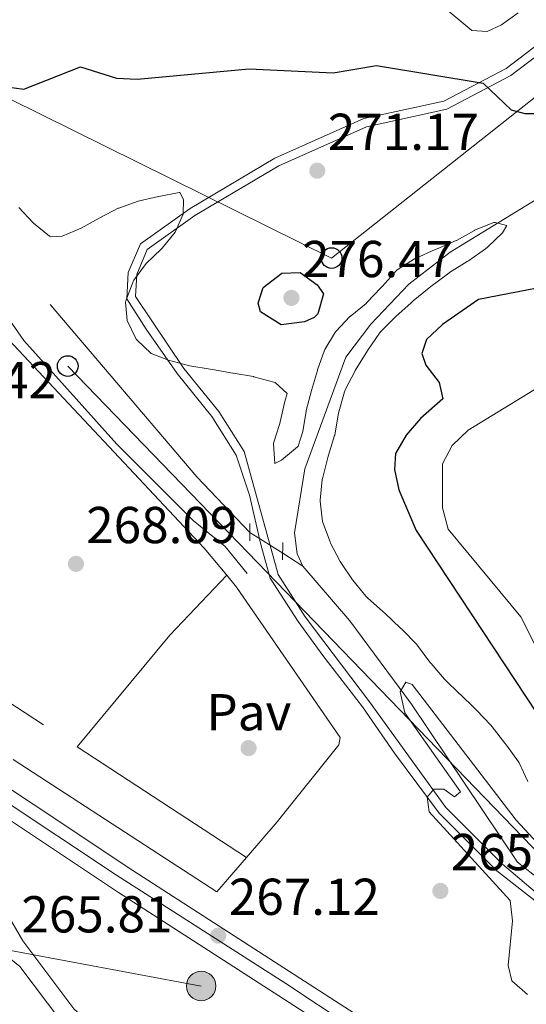
# Model space of a CAD drawing. Extents: x 615329 to 622289, y 669442 to 674184.
# Drawn here: x 616816 to 616914, y 669851 to 670041 of the extents above; entities that cross this region are included whole.
import ezdxf
from ezdxf.enums import TextEntityAlignment as Align

# ---------------------------------------------------------------- set-up
doc = ezdxf.new("R2010")
doc.units = 0
doc.header["$MEASUREMENT"] = 0
for name, pattern in [('DGN Style 2', [78.14968, 46.889808, -31.259872]), ('DGN Style 3', [109.409552, 78.14968, -31.259872]), ('DGN Style 4', [125.11763768, 62.519744, -31.259872, 0.07814968, -31.259872]), ('DGN Style 5', [54.704776, 23.444904, -31.259872]), ('DGN Style 7', [156.29936, 70.33471200000001, -31.259872, 23.444904, -31.259872])]:
    doc.linetypes.add(name, pattern=pattern)
for name, color, linetype in [('Nivel 11', 7, 'Continuous'), ('Nivel 16', 7, 'Continuous'), ('Nivel 17', 7, 'Continuous'), ('Nivel 20', 7, 'Continuous'), ('Nivel 21', 7, 'Continuous'), ('Nivel 22', 7, 'Continuous'), ('Nivel 23', 7, 'Continuous'), ('Nivel 25', 7, 'Continuous'), ('Nivel 26', 7, 'Continuous'), ('Nivel 32', 7, 'Continuous'), ('Nivel 33', 7, 'Continuous'), ('Nivel 4', 7, 'Continuous'), ('Nivel 41', 7, 'Continuous'), ('Nivel 5', 7, 'Continuous'), ('Nivel 54', 7, 'Continuous'), ('Nivel 7', 7, 'Continuous')]:
    doc.layers.add(name, color=color, linetype=linetype)
doc.styles.add('Style-arial', font='arial.shx', dxfattribs={"bigfont": 'arialbig.shx'})

# ---------------------------------------------------------------- blocks, each defined once
blk = doc.blocks.new('5PATER')
at = {"layer": 'Nivel 7', "linetype": 'Continuous', "lineweight": 0}
h = blk.add_hatch(color=53, dxfattribs=at)
edge = h.paths.add_edge_path()
edge.add_ellipse((0, 0), major_axis=(-1.095731442945027, -1.110710700472634), ratio=0.9994222409660316, start_angle=0, end_angle=360)
blk = doc.blocks.new('5PERFI')
at = {"layer": 'Nivel 17', "linetype": 'Continuous', "lineweight": 0}
h = blk.add_hatch(color=7, dxfattribs=at)
edge = h.paths.add_edge_path()
edge.add_arc((0, 0), 1.55999999938624, 315.0000000018422, 675.0000000018422)
blk = doc.blocks.new('5PTT')
at = {"layer": 'Nivel 33', "color": 7, "linetype": 'Continuous', "lineweight": 30}
blk.add_circle((0.0002382684033364058, 0.0004306400660425425), 1.995000008135511, dxfattribs=at)
blk = doc.blocks.new('5PELE')
at = {"layer": 'Nivel 32', "linetype": 'Continuous', "lineweight": 0}
h = blk.add_hatch(color=9, dxfattribs=at)
edge = h.paths.add_edge_path()
edge.add_arc((-0.0002000001259148121, 0), 2.85, 0, 360)
at = {"layer": 'Nivel 32', "color": 8, "linetype": 'Continuous', "lineweight": 0}
blk.add_circle((-0.0002000001259148121, 0), 2.85, dxfattribs=at)

msp = doc.modelspace()

# ---------------------------------------------------------------- linework, layer by layer
at = {"layer": 'Nivel 11', "color": 142, "linetype": 'DGN Style 3', "lineweight": 13, "extrusion": (0.02765349324707746, -0.01763266553950248, 0.9994620420092031), "elevation": 5511.893025616891, "flags": 128}
msp.add_lwpolyline([(896525.4172343584, -159851.8881838219), (896525.4172343584, -159856.4922990461)], dxfattribs=at)
at = {"layer": 'Nivel 11', "color": 142, "linetype": 'DGN Style 3', "lineweight": 13}
for points in [[(616749.5090000001, 670103.361, 269.335), (616747.354, 670092.2, 269.255), (616747.3870000001, 670088.217, 269.039), (616748.8630000001, 670082.3090000001, 268.847), (616751.6869999999, 670076.8500000001, 268.778), (616765.811, 670061.155, 268.778), (616821.685, 669985.6329999999, 267.745), (616849.9839999999, 669952.354, 266.965), (616860.247, 669941.6329999999, 266.553)], [(616962.0970000001, 670074.446, 275.305), (616961.402, 670073.0560000001, 275.173), (616952.379, 670062.743, 273.31), (616945.8030000001, 670050.675, 273.308), (616943.6130000001, 670043.618, 273.308), (616943.719, 670039.612, 273.308), (616945.9480000001, 670030.5959999999, 272.672), (616944.2749999999, 670026.9920000001, 272.62), (616942.246, 670024.942, 272.593), (616938.837, 670022.656, 272.417), (616929.94, 670017.6089999999, 271.957), (616917.936, 670007.382, 271.241), (616898.923, 669995.729, 270.157), (616890.946, 669989.581, 269.732), (616883.5889999999, 669981.8430000001, 269.566), (616878.781, 669975.4639999999, 269.337), (616870.844, 669953.8899999999, 267.426), (616868.8559999999, 669941.523, 266.388), (616869.395, 669937.5149999999, 266.244), (616870.4610000001, 669935.121, 266.155)], [(616870.4610000001, 669935.121, 266.155), (616879.5619999999, 669924.56, 265.598), (616891.44, 669908.4809999999, 264.993), (616911.9299999999, 669877.994, 264.645), (616932.5630000001, 669861.6130000001, 264.724), (616938.193, 669854.3970000001, 264.168), (616953.3659999999, 669841.7390000001, 264.247), (616954.064, 669837.7250000001, 264.311), (616953.8700000001, 669836.9140000001, 264.327), (616950.9110000001, 669833.9469999999, 264.579), (616950.585, 669832.8640000001, 264.565), (616950.9340000001, 669829.52, 264.327)]]:
    msp.add_polyline3d(points, dxfattribs=at)
at = {"layer": 'Nivel 16', "color": 1, "linetype": 'Continuous', "lineweight": 13, "extrusion": (-0.5893424168421194, -0.5506609079945406, 0.5911413368369003), "elevation": -732286.0135647734, "flags": 128}
msp.add_lwpolyline([(-68443.53050534858, 537034.0358715868), (-68372.75513792154, 537034.3210304365), (-68365.93505402026, 537033.6329297335)], dxfattribs=at)
at = {"layer": 'Nivel 16', "color": 1, "linetype": 'Continuous', "lineweight": 13}
msp.add_polyline3d([(616865.507, 669885.7390000001, 267.697), (616877.413, 669900.638, 268.333), (616877.658, 669902.0290000001, 268.253), (616857.675, 669931.0719999999, 269.364), (616855.7849999999, 669933.3530000001, 269.604)], dxfattribs=at)
at = {"layer": 'Nivel 20', "color": 92, "linetype": 'DGN Style 3', "lineweight": 0, "extrusion": (-0.5140026564509744, -0.7895104034324518, 0.3353723185256481), "elevation": -845853.9642030088, "flags": 128}
msp.add_lwpolyline([(151344.87199574, 301399.7998432913), (151349.2607300517, 301399.865654716), (151430.750400401, 301399.4665402699)], dxfattribs=at)
at = {"layer": 'Nivel 20', "color": 92, "linetype": 'DGN Style 3', "lineweight": 0, "extrusion": (0.003857773132946949, -0.002520606837683463, 0.9999893820074415), "elevation": 959.1332117321883, "flags": 128}
msp.add_lwpolyline([(616821.2696948852, 669904.7997073943), (616853.9691459644, 669883.4346395235)], dxfattribs=at)
at = {"layer": 'Nivel 20', "color": 7, "linetype": 'DGN Style 2', "lineweight": 0, "extrusion": (0.01739689228513079, 0.02015027259944977, 0.9996455945248733), "elevation": 24497.52515774298, "flags": 128}
msp.add_lwpolyline([(-29152.69370416342, -909846.1520578982), (-29152.69370416342, -909837.0991038498)], dxfattribs=at)
at = {"layer": 'Nivel 20', "color": 7, "linetype": 'DGN Style 2', "lineweight": 0}
msp.add_polyline3d([(616859.5930000001, 669878.889, 267.938), (616853.845, 669872.2309999999, 268.173), (616799.631, 669907.5419999999, 268.253), (616729.379, 669954.446, 268.014), (616705.2960000001, 669970.277, 267.715)], dxfattribs=at)
at = {"layer": 'Nivel 21', "color": 1, "linetype": 'DGN Style 2', "lineweight": 0, "extrusion": (-0.0003115735290843713, -0.02407086659577399, 0.9997102061613977), "flags": 128}
for points, elevation in [([(608137.5722608904, 677681.1685627133), (608137.5722608904, 677677.845321374)], -16051.71818245692), ([(608143.9579586503, 677677.6029471625), (608143.9579586503, 677674.2797058229)], -16051.63232292931)]:
    msp.add_lwpolyline(points, dxfattribs=dict(at, elevation=elevation))
at = {"layer": 'Nivel 21', "color": 7, "linetype": 'DGN Style 3', "lineweight": 0}
for points in [[(616709.3530000001, 670103.3470000001, 270.121), (616737.848, 670079.5320000001, 271.062), (616760.3360000001, 670055.9920000001, 270.262), (616771.943, 670041.986, 270.58), (616782.4510000001, 670024.9709999999, 270.19), (616800.538, 670001.6599999999, 269.785), (616816.6159999999, 669978.682, 269.842), (616834.581, 669958.699, 269.568), (616849.2890000001, 669943.9280000001, 269.229), (616855.469, 669938.915, 269.07), (616859.72, 669933.7010000001, 268.99)], [(616932.341, 669857.7649999999, 264.271), (616909.024, 669877.565, 264.589), (616898.0660000001, 669888.5419999999, 264.907), (616883.325, 669908.936, 265.225), (616870.9099999999, 669925.345, 266.417), (616865.702, 669933.5120000001, 266.099), (616859.1159999999, 669957.2350000001, 268.086), (616854.271, 669965, 268.086), (616847.5279999999, 669973.3060000001, 268.722), (616838.1869999999, 669987.155, 269.676), (616838.396, 669991.4299999999, 269.596), (616840.4480000001, 669996.2409999999, 269.517), (616849.6359999999, 670002.788, 270.152), (616865.8430000001, 670012.408, 271.106), (616882.7509999999, 670019.943, 272.457), (616898.2550000001, 670023.3219999999, 273.57), (616910.5959999999, 670029.818, 275.795), (616922.7579999999, 670039.041, 277.067)], [(616732.712, 669940.936, 267.646), (616736.105, 669929.8130000001, 267.566), (616743.98, 669920.3090000001, 267.169), (616789.3659999999, 669879.0730000001, 266.692), (616815.8470000001, 669857.825, 265.973)], [(616810.72, 669888.192, 266.772), (616809.896, 669880.534, 267.01), (616810.861, 669874.598, 266.692), (616813.105, 669868.4299999999, 266.295), (616816.408, 669862.8019999999, 265.977), (616826.2890000001, 669849.652, 265.659), (616845.9140000001, 669831.854, 265.977), (616891.3319999999, 669810.815, 264.944), (616899.9510000001, 669805.5549999999, 264.944), (616904.0860000001, 669800.257, 265.182), (616906.1300000001, 669793.987, 264.944), (616906.5149999999, 669787.9709999999, 264.626), (616904.7280000001, 669783.2180000001, 264.944)]]:
    msp.add_polyline3d(points, dxfattribs=at)
at = {"layer": 'Nivel 21', "color": 7, "linetype": 'Continuous', "lineweight": 13}
for points in [[(616979.1329999999, 669779.122, 264.731), (616834.892, 669872.1140000001, 266.949), (616810.72, 669888.192, 267.181), (616807.494, 669890.338, 267.212), (616757.797, 669923.395, 267.689), (616734.9140000001, 669939.396, 267.964), (616732.712, 669940.936, 267.99), (616725.521, 669945.9650000001, 268.076), (616695.122, 669967.071, 266.882), (616641.8060000001, 670003.9410000001, 266.417), (616623.608, 670013.892, 266.508), (616623.274, 670014.075, 266.51), (616622.142, 670014.5360000001, 266.516), (616612.7309999999, 670018.3700000001, 266.564), (616566.01, 670030.8840000001, 265.332), (616532.7, 670038.764, 265.451), (616529.9340000001, 670039.551, 265.39), (616527.854, 670040.1429999999, 265.345), (616509.6510000001, 670045.324, 264.947), (616481.087, 670052.068, 264.657)], [(616614.342, 670023.1610000001, 266.564), (616625.443, 670018.639, 266.51), (616644.4580000001, 670008.24, 266.417), (616697.9950000001, 669971.217, 266.882), (616728.405, 669950.104, 268.076), (616760.6399999999, 669927.5630000001, 267.689), (616837.656, 669876.334, 266.949), (617012.0279999999, 669763.9169999999, 264.268), (617013.4280000001, 669763.0149999999, 264.246), (617016.6329999999, 669760.9480000001, 264.197), (617039.4820000001, 669746.4410000001, 264.651), (617088.7239999999, 669715, 264.016), (617104.628, 669703.2220000001, 263.807), (617122.8659999999, 669688.142, 263.681), (617215.5179999999, 669605.3870000001, 263.862), (617272.9709999999, 669554.31, 263.686), (617341.1640000001, 669494.7820000001, 264.43), (617364.2309999999, 669474.3589999999, 264.31)]]:
    msp.add_polyline3d(points, dxfattribs=at)
at = {"layer": 'Nivel 21', "color": 7, "linetype": 'Continuous', "lineweight": 0}
for points in [[(616916.213, 669869.7779999999, 264.668), (616907.9210000001, 669876.3260000001, 264.589), (616896.8090000001, 669887.4569999999, 264.907), (616888.1869999999, 669899.0430000001, 265.066), (616881.9890000001, 669907.956, 265.225), (616874.3189999999, 669917.8859999999, 266.099), (616869.5419999999, 669924.4099999999, 266.417), (616864.176, 669932.825, 266.099), (616862.334, 669939.2660000001, 266.814), (616860.169, 669948.794, 267.371), (616857.6059999999, 669956.5260000001, 268.086), (616852.9199999999, 669964.0360000001, 268.086), (616846.2039999999, 669972.3090000001, 268.722), (616840.24, 669980.8559999999, 269.596), (616836.507, 669986.709, 269.676), (616836.756, 669991.808, 269.596), (616839.1070000001, 669997.3200000001, 269.517), (616848.7309999999, 670004.1780000001, 270.152), (616865.081, 670013.8829999999, 271.106), (616882.2320000001, 670021.5260000001, 272.457), (616897.683, 670024.8940000001, 273.57), (616909.7039999999, 670031.2209999999, 275.795), (616921.6359999999, 670040.27, 277.067)], [(616815.8470000001, 669857.825, 265.973), (616823.737, 669847.3260000001, 265.659), (616843.993, 669828.9550000001, 265.977), (616889.709, 669807.7790000001, 264.944), (616897.6259999999, 669802.9469999999, 264.944), (616901.0050000001, 669798.618, 265.182), (616902.727, 669793.335, 264.944), (616903.037, 669788.49, 264.626), (616901.51, 669784.429, 264.944)]]:
    msp.add_polyline3d(points, dxfattribs=at)
at = {"layer": 'Nivel 22', "color": 142, "linetype": 'DGN Style 5', "lineweight": 0, "extrusion": (0.02771205823483871, -0.01766676525927987, 0.9994598177183827), "elevation": 5525.174532783656, "flags": 128}
msp.add_lwpolyline([(896512.1060388738, -159926.0674187443), (896512.106038874, -159918.5517012803)], dxfattribs=at)
at = {"layer": 'Nivel 23', "color": 7, "linetype": 'DGN Style 4', "lineweight": 0}
msp.add_polyline3d([(616700.639, 669966.3700000001, 267.043), (616728.006, 669947.121, 268.008), (616752.0449999999, 669930.443, 267.775), (616769.905, 669918.2690000001, 267.586), (616799.3470000001, 669898.78, 267.303), (616834.476, 669875.446, 266.966), (616867.158, 669854.5789999999, 266.475), (616893.074, 669837.4110000001, 266.074), (616923.565, 669817.754, 265.605), (616959.2420000001, 669794.841, 265.057), (616994.2110000001, 669772.288, 264.52), (617049.2990000001, 669736.878, 264.504), (617068.94, 669724.585, 264.252), (617087.9380000001, 669712.4099999999, 264.007), (617096.5590000001, 669705.9680000001, 263.893), (617111.443, 669694.406, 263.749), (617134.382, 669674.524, 263.666)], dxfattribs=at)
at = {"layer": 'Nivel 25', "color": 1, "linetype": 'Continuous', "lineweight": 0, "extrusion": (0.2758647118952557, -0.2563544222313069, 0.926380629619057), "elevation": -1322.838038914866, "flags": 128}
msp.add_lwpolyline([(910617.5717990831, 3965.769994425355), (910645.5354540274, 3967.437596946256), (910661.484929515, 3967.246406848193)], dxfattribs=at)
at = {"layer": 'Nivel 32', "color": 6, "linetype": 'DGN Style 7', "lineweight": 0}
msp.add_polyline3d([(616850.8430000001, 669854.065, 266.449), (616798.0090000001, 669863.881, 266.268), (616704.605, 669878.983, 265.393), (616614.033, 669897.861, 264.801)], dxfattribs=at)
at = {"layer": 'Nivel 33', "color": 7, "linetype": 'Continuous', "lineweight": 0}
for points in [[(618829.8230000001, 670513.247, 341.249), (618804.788, 670524.571, 342.868), (618748.935, 670529.102, 344.278), (618655.7209999999, 670512.49, 345.868), (618507.233, 670506.4610000001, 348.689), (618425.872, 670517.777, 348.118), (618321.4340000001, 670516.6399999999, 348.329), (618253.679, 670518.8759999999, 351.383), (618177.0700000001, 670549.834, 353.169), (618044.3999999999, 670591.6880000001, 360.085), (617969.047, 670607.119, 357.438), (617898.544, 670605.2039999999, 355.261), (617831.175, 670584.8659999999, 355.227), (617636.2220000001, 670486.767, 347.355), (617565.9550000001, 670468.831, 339.485), (617511.9890000001, 670406.9140000001, 340.277), (617437.0619999999, 670342.895, 337.561), (617366.1140000001, 670299.477, 334.264), (617110.811, 670180.274, 326.486), (616876.03, 669994.5989999999, 273.269), (616763.825, 670050.0789999999, 270.626)], [(616825.088, 669973.746, 268.865), (617040.935, 669750.27, 265.089), (617056.4070000001, 669713.27, 262.853), (617149.869, 669648.8470000001, 263.298), (617346.831, 669474.071, 262.172)]]:
    msp.add_polyline3d(points, dxfattribs=at)
at = {"layer": 'Nivel 4', "color": 30, "linetype": 'Continuous', "lineweight": 30, "elevation": 275, "flags": 128}
for points in [[(616799.341, 670043.6880000001), (616809.2590000001, 670030.193), (616812.902, 670027.727), (616816.6059999999, 670027.226), (616827.564, 670031.538), (616834.4780000001, 670029.3530000001), (616838.4739999999, 670029.1499999999), (616860.087, 670031.1089999999), (616876.3219999999, 670030.362), (616884.703, 670031.7749999999), (616905.2779999999, 670028.3400000001), (616910.6880000001, 670023.219), (616913.355, 670022.5020000001), (616917.3870000001, 670022.504)], [(616862.8260000001, 669988.8970000001), (616866.449, 669991.665), (616869.9380000001, 669991.8119999999), (616873.209, 669989.423), (616874.46, 669987.6810000001), (616873.3729999999, 669983.8360000001), (616872.632, 669983.1440000001), (616870.801, 669982.3130000001), (616866.2609999999, 669981.712), (616862.2890000001, 669984.2380000001), (616861.865, 669985.8559999999), (616862.8260000001, 669988.8970000001)], [(616925.038, 669990.598), (616904.4010000001, 669986.611), (616897.4169999999, 669981.771), (616894.317, 669978.855), (616893.443, 669976.1980000001), (616894.227, 669973.949), (616896.8019999999, 669970.604), (616897.5, 669967.4299999999), (616893.1570000001, 669963.625), (616890.406, 669960.379), (616888.338, 669956.8640000001), (616888.1910000001, 669953.7590000001), (616889.003, 669949.8430000001), (616892.3770000001, 669941.994), (616917.8589999999, 669903.389)]]:
    msp.add_lwpolyline(points, dxfattribs=at)
at = {"layer": 'Nivel 5', "color": 30, "linetype": 'Continuous', "lineweight": 0, "flags": 128}
for points, elevation in [([(616896.587, 670043.94), (616903.1270000001, 670038.523), (616906.077, 670038.3600000001), (616908.8289999999, 670039.5900000001), (616912.054, 670041.9539999999)], 280), ([(616815.6640000001, 670004.334), (616818.3970000001, 670001.415), (616818.462, 670001.3530000001), (616821.565, 669998.827), (616821.817, 669998.692), (616824.0320000001, 669998.7919999999), (616827.666, 670000.3500000001), (616831.1540000001, 670002.3060000001), (616831.253, 670002.3600000001), (616834.8060000001, 670004.196), (616834.9180000001, 670004.2490000001), (616838.6969999999, 670005.558), (616838.709, 670005.561), (616842.601, 670006.4820000001), (616842.6699999999, 670006.4979999999), (616846.604, 670007.2590000001), (616846.716, 670007.247), (616847.4480000001, 670005.8829999999), (616847.3500000001, 670003.058), (616845.81, 669999.6240000001), (616843.3019999999, 669996.507), (616843.142, 669996.335), (616840.25, 669993.5700000001), (616840.2250000001, 669993.5430000001), (616837.8589999999, 669990.328), (616837.7069999999, 669990.0719999999), (616836.2790000001, 669986.327), (616836.2280000001, 669986.0560000001), (616836.5279999999, 669982.5519999999), (616838.2890000001, 669978.9639999999), (616838.351, 669978.8800000001), (616841.1880000001, 669976.165), (616844.53, 669974.8770000001), (616848.395, 669973.8430000001), (616848.6359999999, 669973.8), (616852.5830000001, 669973.156), (616853.031, 669973.0800000001), (616856.9709999999, 669972.395), (616857.031, 669972.385), (616860.9709999999, 669971.7), (616861.0320000001, 669971.69), (616864.8870000001, 669970.645), (616865.1440000001, 669970.548), (616867.46, 669968.433), (616866.9680000001, 669966.8759999999), (616866.1070000001, 669962.9680000001), (616866.033, 669962.6540000001), (616864.8360000001, 669958.8360000001), (616864.8060000001, 669958.729), (616865.0689999999, 669954.96), (616866.382, 669955.5549999999)], 270), ([(616866.382, 669955.5549999999), (616869.452, 669958.1229999999), (616869.564, 669958.3090000001), (616870.452, 669961.0860000001), (616871.111, 669965.031), (616871.1410000001, 669965.1510000001), (616872.162, 669969.0179999999), (616872.173, 669969.0560000001), (616873.287, 669972.8970000001), (616873.3289999999, 669973.038), (616874.6510000001, 669976.8119999999), (616874.692, 669976.912), (616876.7579999999, 669980.3360000001), (616876.815, 669980.4070000001), (616879.574, 669983.3019999999), (616879.588, 669983.315), (616882.679, 669985.854), (616882.842, 669986.0109999999), (616885.619, 669988.8899999999), (616885.854, 669989.1399999999), (616888.493, 669992.1429999999), (616888.665, 669992.314), (616892.0449999999, 669994.456), (616892.354, 669994.5970000001), (616896.01, 669996.217), (616896.422, 669996.396), (616900.105, 669997.9539999999), (616900.121, 669997.9610000001), (616903.595, 669999.94), (616903.6429999999, 669999.9650000001), (616907.375, 670001.429), (616907.608, 670001.4920000001), (616909.8319999999, 670000.8729999999), (616908.996, 669999.476), (616906.119, 669996.692), (616905.7180000001, 669996.385), (616902.44, 669994.092), (616902.179, 669993.9199999999), (616898.797, 669991.783), (616898.3729999999, 669991.494), (616895.176, 669989.0900000001), (616894.854, 669988.8360000001), (616891.747, 669986.3160000001), (616891.355, 669985.983), (616888.4029999999, 669983.283), (616888.3670000001, 669983.2490000001), (616885.5449999999, 669980.4140000001), (616885.29, 669980.1130000001), (616883.0050000001, 669976.8289999999), (616882.676, 669976.3049999999), (616880.5989999999, 669972.8859999999), (616880.554, 669972.81), (616878.683, 669969.2760000001), (616878.4850000001, 669968.798), (616877.432, 669964.9380000001), (616877.3119999999, 669964.355), (616876.6300000001, 669960.413), (616876.6159999999, 669960.354), (616875.423, 669956.5349999999), (616875.294, 669956.092), (616874.3090000001, 669952.219), (616874.23, 669951.8570000001), (616873.817, 669947.8759999999), (616873.814, 669947.69), (616874.264, 669943.7180000001), (616874.311, 669943.5519999999), (616875.7320000001, 669939.8130000001), (616875.838, 669939.587), (616877.665, 669936.0290000001), (616877.804, 669935.7990000001), (616880.071, 669932.503), (616880.119, 669932.44), (616882.6370000001, 669929.3289999999), (616882.9650000001, 669929.006), (616885.9439999999, 669926.3360000001), (616886.3600000001, 669925.956), (616889.2779999999, 669923.2209999999), (616889.625, 669922.8929999999), (616892.425, 669920.0360000001), (616892.632, 669919.8030000001), (616895.0179999999, 669916.5930000001), (616895.219, 669916.341), (616897.817, 669913.2990000001), (616897.9010000001, 669913.217), (616900.7660000001, 669910.426), (616900.8160000001, 669910.379), (616903.703, 669907.611), (616904.017, 669907.3090000001), (616906.7679999999, 669904.405), (616907.037, 669904.0889999999), (616909.4920000001, 669900.9310000001), (616909.76, 669900.577), (616912.0959999999, 669897.3289999999), (616912.2110000001, 669897.1669999999), (616913.9269999999, 669893.551)], 270), ([(616920.9369999999, 669972.727), (616902.382, 669961.3570000001), (616899.2849999999, 669958.416), (616897.413, 669954.868), (616897.44, 669946.3999999999), (616898.551, 669942.2760000001), (616912.5560000001, 669925.328), (616920.4340000001, 669909.824)], 280), ([(616913.8160000001, 669852.4110000001), (616910.8459999999, 669855.074), (616910.138, 669858.05), (616910.9720000001, 669866.621), (616910.4990000001, 669870.5789999999), (616894.845, 669887.666), (616894.496, 669890.51), (616895.7479999999, 669892.054), (616897.6869999999, 669892.047), (616899.7250000001, 669890.584), (616900.882, 669891.5430000001), (616890.175, 669906.817), (616889.23, 669910.8559999999), (616890.341, 669912.7520000001), (616891.598, 669912.2550000001), (616911.6840000001, 669886.091), (616920.689, 669876.3800000001)], 265)]:
    msp.add_lwpolyline(points, dxfattribs=dict(at, elevation=elevation))
at = {"layer": 'Nivel 54', "color": 9, "linetype": 'Continuous', "lineweight": 0}
for points in [[(617215.5179999999, 669605.3870000001, 263.862), (617122.8659999999, 669688.142, 263.681), (617104.628, 669703.2220000001, 263.807), (617088.7239999999, 669715, 264.016), (617039.4820000001, 669746.4410000001, 264.651), (617016.6329999999, 669760.9480000001, 264.197), (617013.4280000001, 669763.0149999999, 264.246), (617012.0279999999, 669763.9169999999, 264.268), (616837.656, 669876.334, 266.949), (616760.6399999999, 669927.5630000001, 267.689), (616728.405, 669950.104, 268.076), (616697.9950000001, 669971.217, 266.882)], [(616695.122, 669967.071, 266.882), (616725.521, 669945.9650000001, 268.076), (616732.712, 669940.936, 267.99), (616734.9140000001, 669939.396, 267.964), (616757.797, 669923.395, 267.689), (616807.494, 669890.338, 267.212), (616810.72, 669888.192, 267.181), (616834.892, 669872.1140000001, 266.949), (616979.1329999999, 669779.122, 264.731), (616983.9709999999, 669776.003, 264.657), (617000.453, 669765.3770000001, 264.404), (617001.771, 669764.527, 264.384), (617013.9140000001, 669756.699, 264.197), (617036.7720000001, 669742.186, 264.651), (617085.862, 669710.842, 264.016), (617101.517, 669699.2479999999, 263.807), (617113.402, 669689.4210000001, 263.724), (617115.767, 669687.466, 263.708), (617119.577, 669684.3160000001, 263.681), (617146.4880000001, 669660.2790000001, 263.734)]]:
    msp.add_polyline3d(points, dxfattribs=at)

# ---------------------------------------------------------------- block references
at = {"layer": 'Nivel 17', "color": 7, "linetype": 'Continuous', "lineweight": 0}
msp.add_blockref('5PERFI', (616860, 669900, 267.617), dxfattribs=at)
at = {"layer": 'Nivel 32', "color": 8, "linetype": 'Continuous', "lineweight": 0}
msp.add_blockref('5PELE', (616850.8430000001, 669854.065, 266.449), dxfattribs=at)
at = {"layer": 'Nivel 33', "color": 7, "linetype": 'Continuous', "lineweight": 30}
for p in [(616876.03, 669994.5989999999, 273.269), (616825.088, 669973.746, 268.865)]:
    msp.add_blockref('5PTT', p, dxfattribs=at)
at = {"layer": 'Nivel 7', "color": 53, "linetype": 'Continuous', "lineweight": 0}
for p in [(616873.257, 670011.4650000001, 271.174), (616868.2760000001, 669986.909, 276.469), (616826.6710000001, 669935.558, 268.092), (616897.0290000001, 669872.4199999999, 265.894), (616854.139, 669863.7890000001, 267.115)]:
    msp.add_blockref('5PATER', p, dxfattribs=at)

# ---------------------------------------------------------------- texts
at = {"layer": 'Nivel 26', "color": 7, "linetype": 'Continuous', "lineweight": 0, "style": 'Style-arial'}
msp.add_text('Pav', height=7.000002, dxfattribs=at).set_placement((616860.0564461884, 669906.919001, 268.023), align=Align.MIDDLE_CENTER)
at = {"layer": 'Nivel 41', "color": 7, "linetype": 'Continuous', "lineweight": 0, "style": 'Style-arial'}
for s, p in [('271.17', (616875.308, 670015.4650000001, 271.174)), ('276.47', (616870.328, 669990.909, 276.469)), ('268.42', (616793.6780000001, 669967.5460000001, 268.417)), ('268.09', (616828.656, 669939.558, 268.092)), ('265.89', (616899.014, 669876.4199999999, 265.894)), ('267.12', (616856.19, 669867.7890000001, 267.115)), ('265.81', (616816.138, 669864.405, 265.813))]:
    msp.add_text(s, height=7.000002, dxfattribs=at).set_placement(p)

doc.saveas('drawing.dxf')
